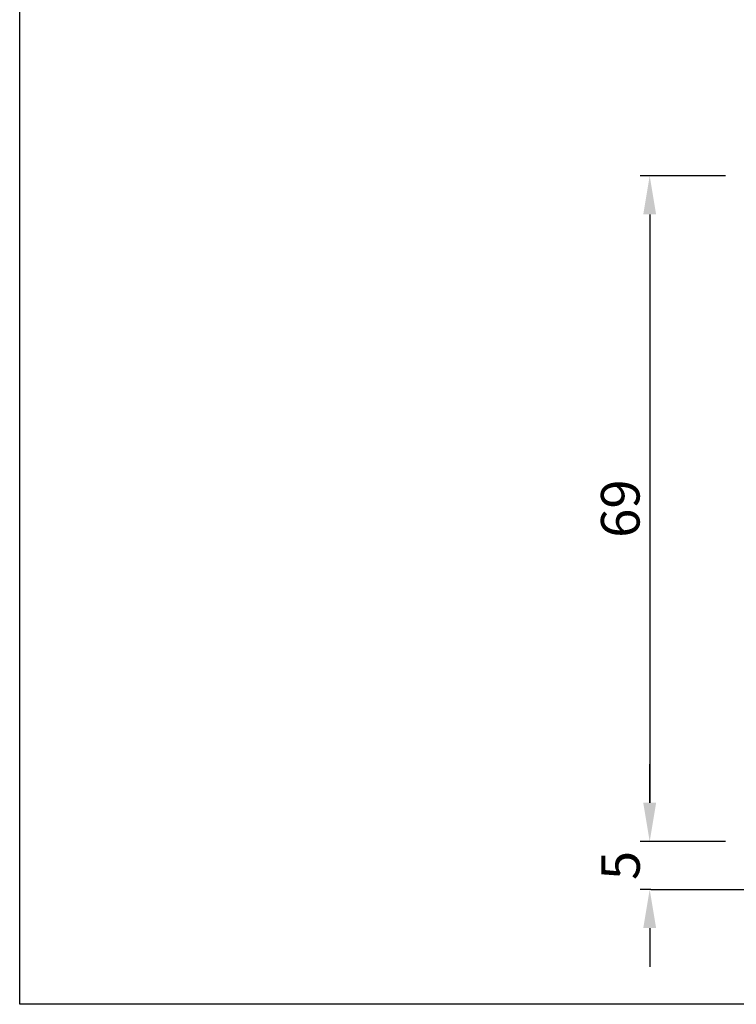
# Model space of a CAD drawing. Units: millimetres. Extents: x 485 to 6482, y 1342 to 3440.
# Drawn here: x 4390 to 4465, y 1342 to 1444 of the extents above; entities that cross this region are included whole.
import ezdxf

# ---------------------------------------------------------------- set-up
doc = ezdxf.new("R2010")
doc.units = ezdxf.units.MM
doc.layers.get('DEFPOINTS').update_dxf_attribs({"color": 3})
doc.layers.add('Nascosto', color=253, linetype='Continuous')
doc.layers.add('Quote', color=2, linetype='Continuous')
doc.styles.add('Calibri', font='calibri.ttf')
doc.dimstyles.new('Profili 1a2', dxfattribs={"dimtxt": 4, "dimasz": 4, "dimexe": 1, "dimexo": 0, "dimgap": 1, "dimtad": 1, "dimdec": 1, "dimdsep": 46, "dimtxsty": 'Calibri', "dimcen": 1, "dimclrd": 256, "dimclre": 256, "dimclrt": 7, "dimadec": 0, "dimazin": 0, "dimtfac": 1, "dimtdec": 1, "dimtofl": 0, "dimtmove": 1, "dimatfit": 3, "dimfxl": 0, "dimtolj": 1, "dimtzin": 0, "dimlwd": -1, "dimarcsym": 0})

# ---------------------------------------------------------------- blocks, each defined once
blk = doc.blocks.new('*D213')
at = {"layer": 'DEFPOINTS', "color": 0}
for p in [(4463.471262537989, 1428.18396132525), (4455.619317740244, 1359.18396132525), (4463.471262537989, 1359.18396132525)]:
    blk.add_point(p, dxfattribs=at)
at = {"layer": 'Quote', "lineweight": -2}
for p, q in [((4463.471262537989, 1428.18396132525), (4454.619317740244, 1428.18396132525)), ((4463.471262537989, 1359.18396132525), (4454.619317740244, 1359.18396132525))]:
    blk.add_line(p, q, dxfattribs=at)
at = {"layer": 'Quote'}
blk.add_line((4455.619317740244, 1424.18396132525), (4455.619317740244, 1363.18396132525), dxfattribs=at)
for points in [[(4454.952651073577, 1424.18396132525), (4456.285984406911, 1424.18396132525), (4455.619317740244, 1428.18396132525)], [(4454.952651073577, 1363.18396132525), (4456.285984406911, 1363.18396132525), (4455.619317740244, 1359.18396132525)]]:
    blk.add_solid(points, dxfattribs=at)
at = {"layer": 'Quote', "color": 7, "insert": (4452.570086971013, 1393.683961325251), "char_height": 4, "attachment_point": 5, "rotation": 90, "style": 'Calibri'}
blk.add_mtext('\\A1;69', dxfattribs=at)
blk = doc.blocks.new('*D214')
at = {"layer": 'DEFPOINTS', "color": 0}
for p in [(4463.471262537989, 1359.18396132525), (4455.619317740244, 1354.184297015255), (4455.721194007003, 1354.184297015255)]:
    blk.add_point(p, dxfattribs=at)
at = {"layer": 'Quote'}
for p, q in [((4455.619317740244, 1363.18396132525), (4455.619317740244, 1367.18396132525)), ((4455.619317740244, 1350.184297015255), (4455.619317740244, 1346.184297015255))]:
    blk.add_line(p, q, dxfattribs=at)
at = {"layer": 'Quote', "lineweight": -2}
for p, q in [((4463.471262537989, 1359.18396132525), (4454.619317740244, 1359.18396132525)), ((4455.721194007003, 1354.184297015255), (4454.619317740244, 1354.184297015255))]:
    blk.add_line(p, q, dxfattribs=at)
at = {"layer": 'Quote'}
for points in [[(4454.952651073577, 1363.18396132525), (4456.285984406911, 1363.18396132525), (4455.619317740244, 1359.18396132525)], [(4454.952651073577, 1350.184297015255), (4456.285984406911, 1350.184297015255), (4455.619317740244, 1354.184297015255)]]:
    blk.add_solid(points, dxfattribs=at)
at = {"layer": 'Quote', "color": 7, "insert": (4452.590086971013, 1356.684129170253), "char_height": 4, "attachment_point": 5, "rotation": 90, "style": 'Calibri'}
blk.add_mtext('\\A1;5', dxfattribs=at)

msp = doc.modelspace()

# ---------------------------------------------------------------- linework, layer by layer
msp.add_line((4455.721194007003, 1354.184297015255), (4549.221253977563, 1354.184297015255))
at = {"layer": 'Nascosto'}
msp.add_lwpolyline([(4790.321233977543, 1342.287984336506), (4390.321253977565, 1342.287984336506), (4390.321253977565, 1856.287904336421), (4790.321233977543, 1856.287904336421)], close=True, dxfattribs=at)

# ---------------------------------------------------------------- dimensions: what is measured, and where the dimension line sits
at = {"layer": 'Quote'}
for base, p1, p2, picture, middle in [((4455.619317740244, 1359.18396132525), (4463.471262537989, 1428.18396132525), (4463.471262537989, 1359.18396132525), '*D213', (4452.570086971013, 1393.683961325251)), ((4455.619317740244, 1354.184297015255), (4463.471262537989, 1359.18396132525), (4455.721194007003, 1354.184297015255), '*D214', (4452.590086971013, 1356.684129170253))]:
    dim = msp.add_linear_dim(base=base, p1=p1, p2=p2, angle=270, dimstyle='Profili 1a2', dxfattribs=at)
    dim.commit()
    dim.dimension.update_dxf_attribs({"geometry": picture, "text_midpoint": middle})

doc.saveas('drawing.dxf')
